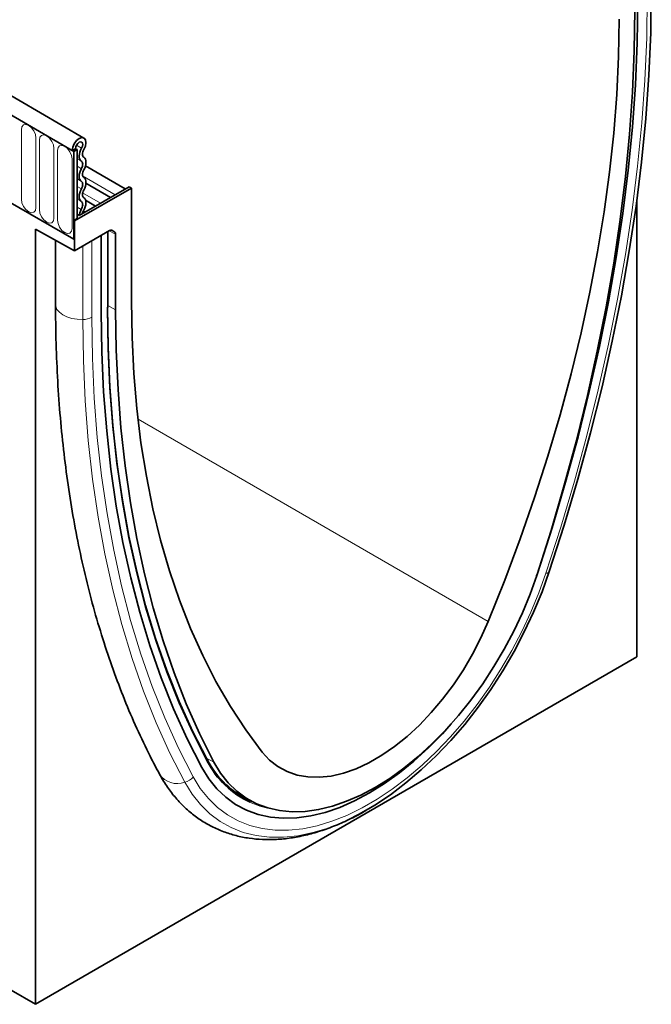
# Model space of a CAD drawing. Units: millimetres. Extents: x -521 to 938, y -320 to 816.
# Drawn here: x -47 to 90, y -320 to -106 of the extents above; entities that cross this region are included whole.
import ezdxf

# ---------------------------------------------------------------- set-up
doc = ezdxf.new("R2010")
doc.units = ezdxf.units.MM
doc.layers.add('133341', color=7, linetype='Continuous', lineweight=25)
doc.layers.add('TANGENT_EDGES', color=4, linetype='Continuous', lineweight=25)

# ---------------------------------------------------------------- blocks, each defined once
blk = doc.blocks.new('1032827-M_E_ISOMETRIC VIEW')
at = {"layer": '133341', "linetype": 'Continuous', "lineweight": 35}
for p, q in [((729.86, 449.78), (377.37, 653.27)), ((727.65, 446.87), (374.45, 650.77)), ((727.3, 447.07), (728, 447.48)), ((728.36, 447.28), (727.65, 446.87)), ((728, 447.48), (728.36, 447.28)), ((728.36, 447.28), (728.36, 432.27)), ((727.3, 447.07), (727.65, 446.87)), ((727.65, 427.78), (727.65, 446.87)), ((738.86, 438.74), (730.19, 443.75)), ((706.08, 440.23), (727.65, 427.78)), ((740.2, 438.91), (727.83, 431.76)), ((739.67, 439.21), (728.82, 432.95)), ((735.63, 436.88), (730.3, 439.95)), ((739.67, 439.21), (740.2, 438.91)), ((740.2, 438.91), (740.2, 414.41)), ((732.39, 435.01), (730.23, 436.26)), ((850.16, 337.03), (850.16, 436.43)), ((728.82, 432.95), (728.36, 433.22)), ((728.36, 432.27), (727.65, 431.86)), ((727.65, 431.86), (727.65, 427.78)), ((727.83, 431.76), (727.65, 431.86)), ((727.83, 431.76), (727.83, 425.31)), ((719.34, 429.95), (727.83, 425.31)), ((719.34, 429.95), (719.34, 261.51)), ((735.41, 429.69), (727.83, 425.31)), ((733.62, 412.04), (733.62, 428.66)), ((735.06, 412.94), (735.06, 429.48)), ((735.91, 429.74), (736.55, 429.36)), ((736.76, 412.42), (736.76, 428.91)), ((723.69, 427.58), (723.69, 413.61)), ((828.34, 354.65), (828.51, 355.15)), ((719.34, 261.51), (850.16, 337.03)), ((764.43, 306.66), (766.32, 305.65)), ((719.34, 261.51), (714.04, 264.57))]:
    blk.add_line(p, q, dxfattribs=at)
at = {"layer": '133341', "linetype": 'Continuous', "lineweight": 35, "flags": 128}
for points in [[(831.09, 355.56), (834.33, 365.63), (837.32, 375.68), (840.07, 385.71), (842.56, 395.69), (844.8, 405.62), (846.78, 415.48), (848.5, 425.27), (849.96, 434.97), (851.15, 444.57), (852.09, 454.06), (852.75, 463.43), (853.15, 472.66), (853.29, 481.75)], [(828.51, 355.15), (831.7, 365.07), (834.65, 374.98), (837.35, 384.85), (839.8, 394.68), (842.01, 404.46), (843.96, 414.17), (845.65, 423.81), (847.09, 433.36), (848.27, 442.82), (849.19, 452.16), (849.84, 461.39), (850.24, 470.48), (850.37, 479.44)], [(828.51, 355.15), (831.7, 365.07), (834.65, 374.98), (837.35, 384.85), (839.8, 394.68), (842.01, 404.46), (843.96, 414.17), (845.65, 423.81), (847.09, 433.36), (848.27, 442.82), (849.19, 452.16), (849.84, 461.39), (850.24, 470.48), (850.37, 479.44)], [(849.71, 477.63), (849.58, 468.77), (849.19, 459.77), (848.55, 450.64), (847.66, 441.4), (846.51, 432.05), (845.1, 422.6), (843.45, 413.07), (841.54, 403.47), (839.39, 393.8), (836.99, 384.07), (834.35, 374.31), (831.47, 364.51), (828.36, 354.7)], [(817.81, 344.71), (821.4, 353.67), (824.76, 362.66), (827.89, 371.66), (830.78, 380.65), (833.44, 389.62), (835.85, 398.56), (838.02, 407.46), (839.94, 416.3), (841.61, 425.08), (843.03, 433.77), (844.19, 442.38), (845.1, 450.88), (845.75, 459.26), (846.14, 467.52), (846.27, 475.64)], [(727.3, 447.07), (727.41, 447.81), (727.74, 448.56), (728.23, 449.22), (728.81, 449.68), (729.39, 449.88), (729.88, 449.77), (730.2, 449.38), (730.3, 448.77), (730.17, 448.03), (729.83, 447.28)], [(728, 447.48), (728.06, 447.87), (728.24, 448.27), (728.5, 448.62), (728.81, 448.86), (729.11, 448.96), (729.37, 448.91), (729.54, 448.7), (729.59, 448.38), (729.53, 447.99), (729.35, 447.59)], [(729.35, 447.59), (729.13, 447.17), (728.96, 446.73), (728.86, 446.3), (728.82, 445.89), (728.84, 445.51), (728.94, 445.19), (729.09, 444.93), (729.31, 444.75)], [(729.83, 447.28), (729.71, 447.03), (729.61, 446.78), (729.55, 446.52), (729.52, 446.28), (729.54, 446.06), (729.6, 445.87), (729.69, 445.72), (729.81, 445.62)], [(729.81, 445.62), (730.02, 445.44), (730.17, 445.19), (730.27, 444.88), (730.3, 444.51), (730.27, 444.11), (730.17, 443.69), (730.02, 443.27), (729.81, 442.85)], [(729.31, 443.13), (729.1, 442.71), (728.94, 442.28), (728.85, 441.86), (728.82, 441.46), (728.85, 441.1), (728.94, 440.79), (729.1, 440.54), (729.31, 440.36)], [(729.31, 444.75), (729.43, 444.65), (729.52, 444.5), (729.58, 444.32), (729.59, 444.11), (729.58, 443.87), (729.52, 443.62), (729.43, 443.37), (729.31, 443.13)], [(729.81, 442.85), (729.69, 442.6), (729.6, 442.35), (729.54, 442.1), (729.52, 441.87), (729.54, 441.66), (729.6, 441.47), (729.69, 441.33), (729.81, 441.22)], [(729.81, 441.22), (730.02, 441.05), (730.17, 440.8), (730.27, 440.48), (730.3, 440.12), (730.27, 439.72), (730.17, 439.3), (730.02, 438.87), (729.81, 438.45)], [(729.31, 438.73), (729.1, 438.32), (728.94, 437.89), (728.85, 437.47), (728.82, 437.07), (728.85, 436.71), (728.94, 436.39), (729.1, 436.14), (729.31, 435.97)], [(729.31, 440.36), (729.43, 440.26), (729.52, 440.11), (729.58, 439.93), (729.59, 439.71), (729.58, 439.48), (729.52, 439.23), (729.43, 438.98), (729.31, 438.73)], [(729.81, 438.45), (729.69, 438.21), (729.6, 437.96), (729.54, 437.71), (729.52, 437.48), (729.54, 437.26), (729.6, 437.08), (729.69, 436.93), (729.81, 436.83)], [(729.81, 436.83), (730.03, 436.64), (730.18, 436.38), (730.28, 436.06), (730.3, 435.67), (730.26, 435.26), (730.15, 434.82), (729.97, 434.38), (729.74, 433.95)], [(729.31, 435.97), (729.43, 435.86), (729.52, 435.7), (729.58, 435.51), (729.59, 435.29), (729.57, 435.04), (729.5, 434.79), (729.4, 434.53), (729.27, 434.28)], [(729.27, 434.28), (728.94, 433.55), (728.82, 432.95)], [(729.74, 433.95), (729.58, 433.59), (729.53, 433.36)], [(756.67, 314.7), (753.51, 320.9), (750.58, 327.35), (747.9, 334.06), (745.46, 341.01), (743.27, 348.19), (741.34, 355.6), (739.65, 363.23), (738.22, 371.07), (737.05, 379.11), (736.14, 387.33), (735.49, 395.74), (735.1, 404.32), (734.97, 413.06)], [(740.2, 414.41), (740.33, 406.44), (740.72, 398.63), (741.37, 390.99), (742.27, 383.54), (743.44, 376.28), (744.85, 369.22), (746.52, 362.37), (748.45, 355.75), (750.62, 349.35), (753.03, 343.2), (755.69, 337.3), (758.58, 331.65), (761.71, 326.27), (765.07, 321.16), (768.65, 316.32)], [(755.48, 313), (752.29, 319.24), (749.35, 325.74), (746.65, 332.49), (744.19, 339.49), (741.99, 346.72), (740.04, 354.18), (738.34, 361.86), (736.9, 369.76), (735.73, 377.85), (734.81, 386.13), (734.15, 394.6), (733.76, 403.24), (733.62, 412.04)], [(755.48, 313), (752.29, 319.24), (749.35, 325.74), (746.65, 332.49), (744.19, 339.49), (741.99, 346.72), (740.04, 354.18), (738.34, 361.86), (736.9, 369.76), (735.73, 377.85), (734.81, 386.13), (734.15, 394.6), (733.76, 403.24), (733.62, 412.04)], [(756.69, 314.36), (753.53, 320.57), (750.6, 327.03), (747.91, 333.74), (745.47, 340.69), (743.28, 347.89), (741.34, 355.3), (739.66, 362.94), (738.23, 370.78), (737.06, 378.83), (736.14, 387.06), (735.49, 395.48), (735.1, 404.07), (734.97, 412.82)], [(758.11, 314.15), (755, 320.36), (752.12, 326.84), (749.48, 333.55), (747.08, 340.51), (744.93, 347.69), (743.02, 355.1), (741.37, 362.72), (739.96, 370.54), (738.81, 378.57), (737.91, 386.77), (737.27, 395.16), (736.89, 403.71), (736.76, 412.42)], [(787.23, 301.57), (789.74, 302.82), (793.15, 304.79), (796.55, 307.06), (799.92, 309.62), (803.24, 312.44), (806.49, 315.52), (809.64, 318.83), (812.69, 322.36), (815.61, 326.08), (818.38, 329.97), (820.99, 334.01), (823.42, 338.18), (825.66, 342.44), (827.69, 346.77), (829.51, 351.15), (831.09, 355.56)], [(828.36, 354.7), (826.91, 350.65), (825.24, 346.62), (823.37, 342.63), (821.3, 338.72), (819.04, 334.9), (816.62, 331.2), (814.04, 327.65), (811.33, 324.27), (808.5, 321.07), (805.57, 318.09), (802.55, 315.34), (799.48, 312.84), (796.37, 310.61), (793.23, 308.65), (790.1, 306.99), (786.99, 305.63), (783.91, 304.58), (780.9, 303.85), (777.97, 303.45), (775.14, 303.37), (772.43, 303.63), (769.85, 304.2), (767.43, 305.1), (765.17, 306.32), (763.1, 307.84), (761.22, 309.66), (759.56, 311.77), (758.11, 314.15)], [(768.65, 316.32), (770.25, 314.59), (772.05, 313.18), (774.06, 312.09), (776.24, 311.33), (778.58, 310.92), (781.05, 310.85), (783.64, 311.13), (786.32, 311.76), (789.06, 312.72), (791.84, 314.02), (794.63, 315.63), (797.41, 317.55), (800.15, 319.75), (802.83, 322.21), (805.42, 324.92), (807.89, 327.84), (810.23, 330.96), (812.41, 334.23), (814.42, 337.63), (816.22, 341.14), (817.81, 344.71)], [(755.48, 313), (757, 310.55), (758.74, 308.38), (760.7, 306.51), (762.86, 304.95), (765.21, 303.71), (767.73, 302.79), (770.41, 302.2), (773.22, 301.96), (776.16, 302.04), (779.21, 302.47), (782.33, 303.23), (785.52, 304.32), (788.75, 305.73), (792, 307.46), (795.25, 309.49), (798.48, 311.8), (801.66, 314.39), (804.79, 317.24), (807.83, 320.33), (809.75, 322.45)], [(755.48, 313), (757, 310.55), (758.74, 308.38), (760.7, 306.51), (762.86, 304.95), (765.21, 303.71), (767.73, 302.79), (770.41, 302.2), (773.22, 301.96), (776.16, 302.04), (779.21, 302.47), (782.33, 303.23), (785.52, 304.32), (788.75, 305.73), (792, 307.46), (795.25, 309.49), (798.48, 311.8), (801.66, 314.39), (804.79, 317.24), (807.83, 320.33), (809.75, 322.45)], [(764.11, 306.76), (765.66, 305.98), (765.85, 305.9)]]:
    blk.add_lwpolyline(points, dxfattribs=at)
at = {"layer": '133341', "linetype": 'Continuous', "lineweight": 35}
for centre, radius, start, end in [((774.19, 323.68), 19.68, 207.1479, 246.5598), ((774.38, 323.46), 19.89, 207.2241, 245.1264)]:
    blk.add_arc(centre, radius, start, end, dxfattribs=at)
for centre, start_param, end_param in [((735.41, 428.87), 0.000261, 0.784974), ((736.05, 428.5), 5.498049, 6.283447)]:
    blk.add_ellipse(centre, major_axis=(0.5, 0.867), ratio=0.576986, start_param=start_param, end_param=end_param, dxfattribs=at)
for points, knots in [([(723.69, 413.61), (723.69, 412.15), (723.71, 407.91), (723.92, 401), (724.37, 392.93), (725.06, 385.01), (725.98, 377.23), (727.12, 369.62), (728.48, 362.18), (730.07, 354.91), (731.88, 347.82), (733.92, 340.93), (736.17, 334.23), (738.64, 327.74), (741.33, 321.46), (743.89, 316.07), (745.62, 312.82), (746.3, 311.53)], [0, 0, 0, 0, 0.037181, 0.107726, 0.17828, 0.248835, 0.319387, 0.389932, 0.460466, 0.530983, 0.601475, 0.671936, 0.742357, 0.812729, 0.883042, 0.953288, 1, 1, 1, 1]), ([(746.3, 311.53), (746.59, 311.02), (747.38, 309.61), (748.86, 307.49), (750.79, 305.23), (752.91, 303.25), (755.2, 301.54), (757.65, 300.12), (760.24, 298.98), (762.95, 298.13), (765.78, 297.56), (768.71, 297.29), (771.75, 297.3), (774.87, 297.62), (778.06, 298.23), (781.31, 299.14), (784.6, 300.33), (787.91, 301.83), (790.41, 303.12), (791.79, 303.98), (792.08, 304.16)], [0, 0, 0, 0, 0.033909, 0.09396, 0.153356, 0.21196, 0.26991, 0.327428, 0.384783, 0.442169, 0.499856, 0.558074, 0.616981, 0.676647, 0.737053, 0.798104, 0.859659, 0.921561, 0.983669, 1, 1, 1, 1])]:
    blk.add_open_spline(points, degree=3, knots=knots, dxfattribs=at)
at = {"layer": 'TANGENT_EDGES', "linetype": 'Continuous', "lineweight": 18}
for p, q in [((374.8, 650.56), (727.3, 447.07)), ((716.26, 451.61), (716.26, 436.5)), ((719.42, 434.68), (719.42, 449.78)), ((720.18, 449.34), (720.18, 434.23)), ((723.34, 432.41), (723.34, 447.52)), ((728.22, 448.24), (729.35, 447.59)), ((724.11, 447.07), (724.11, 431.97)), ((727.27, 430.15), (727.27, 445.25)), ((728.36, 445.3), (729.31, 444.75)), ((728.36, 443.68), (729.31, 443.13)), ((728.36, 440.91), (729.31, 440.36)), ((729.56, 441.59), (736.68, 437.48)), ((728.36, 439.28), (729.31, 438.73)), ((729.57, 437.85), (733.45, 435.62)), ((728.36, 436.51), (729.31, 435.97)), ((728.36, 434.8), (729.27, 434.28)), ((729.78, 434), (730.21, 433.75)), ((734.97, 412.82), (734.97, 429.43)), ((736.76, 428.91), (735.33, 429.64)), ((735.74, 429.78), (736.55, 429.36)), ((735.91, 429.74), (735.88, 429.75)), ((729.61, 410.36), (729.61, 426.34)), ((731.58, 410.86), (731.58, 427.48)), ((735.06, 413.36), (736.76, 412.42)), ((741.62, 388.69), (817.81, 344.71)), ((756.51, 315.01), (758.11, 314.15))]:
    blk.add_line(p, q, dxfattribs=at)
at = {"layer": 'TANGENT_EDGES', "linetype": 'Continuous', "lineweight": 18, "flags": 128}
for points in [[(830.36, 355.21), (833.57, 365.22), (836.55, 375.21), (839.27, 385.17), (841.75, 395.09), (843.97, 404.96), (845.94, 414.76), (847.65, 424.49), (849.1, 434.12), (850.29, 443.66), (851.22, 453.1), (851.88, 462.4), (852.28, 471.58), (852.41, 480.62)], [(719.42, 449.78), (719.3, 450.55), (718.95, 451.34), (718.44, 452.03), (717.84, 452.52), (717.23, 452.73), (716.72, 452.63), (716.38, 452.23), (716.26, 451.61)], [(723.34, 447.52), (723.22, 448.28), (722.88, 449.07), (722.37, 449.76), (721.76, 450.25), (721.16, 450.46), (720.65, 450.36), (720.3, 449.97), (720.18, 449.34)], [(727.27, 445.25), (727.15, 446.02), (726.8, 446.81), (726.29, 447.5), (725.69, 447.99), (725.08, 448.2), (724.57, 448.1), (724.23, 447.7), (724.11, 447.07)], [(716.26, 436.5), (716.38, 435.73), (716.72, 434.94), (717.23, 434.25), (717.84, 433.77), (718.44, 433.56), (718.95, 433.66), (719.3, 434.05), (719.42, 434.68)], [(720.18, 434.23), (720.3, 433.47), (720.65, 432.68), (721.16, 431.99), (721.76, 431.5), (722.37, 431.29), (722.88, 431.39), (723.22, 431.78), (723.34, 432.41)], [(724.11, 431.97), (724.23, 431.2), (724.57, 430.41), (725.08, 429.72), (725.69, 429.23), (726.29, 429.02), (726.8, 429.12), (727.15, 429.52), (727.27, 430.15)], [(723.69, 413.61), (723.73, 413.23), (723.99, 412.55), (724.51, 411.92), (725.24, 411.36), (726.16, 410.91), (727.23, 410.58), (728.4, 410.4), (729.61, 410.36)], [(751.8, 309.78), (748.57, 316.12), (745.58, 322.72), (742.83, 329.58), (740.34, 336.68), (738.1, 344.03), (736.12, 351.6), (734.4, 359.4), (732.94, 367.42), (731.74, 375.64), (730.81, 384.05), (730.14, 392.65), (729.74, 401.42), (729.61, 410.36)], [(753.64, 310.92), (750.42, 317.21), (747.45, 323.77), (744.72, 330.58), (742.24, 337.65), (740.02, 344.95), (738.05, 352.48), (736.34, 360.23), (734.89, 368.19), (733.7, 376.36), (732.77, 384.72), (732.11, 393.26), (731.71, 401.98), (731.58, 410.86)], [(831.09, 355.56), (831.08, 355.48), (831.05, 355.41), (830.99, 355.36), (830.9, 355.31), (830.8, 355.27), (830.67, 355.24), (830.52, 355.21), (830.36, 355.21)], [(753.64, 310.92), (755.17, 308.43), (756.93, 306.22), (758.89, 304.29), (761.06, 302.67), (763.41, 301.36), (765.94, 300.36), (768.62, 299.69), (771.44, 299.35), (774.39, 299.34), (777.45, 299.66), (780.59, 300.31), (783.8, 301.29), (787.06, 302.58), (790.35, 304.18), (793.65, 306.09), (796.94, 308.28), (800.2, 310.75), (803.41, 313.49), (806.55, 316.46), (809.6, 319.67), (812.55, 323.08), (815.37, 326.68), (818.05, 330.45), (820.58, 334.36), (822.93, 338.39), (825.1, 342.51), (827.07, 346.71), (828.82, 350.95), (830.36, 355.21)], [(751.8, 309.78), (753.39, 307.21), (755.2, 304.93), (757.24, 302.94), (759.48, 301.26), (761.91, 299.91), (764.52, 298.88), (767.29, 298.19), (770.21, 297.84), (773.26, 297.82), (776.41, 298.16), (779.66, 298.83), (782.98, 299.83), (786.34, 301.17), (787.23, 301.57)]]:
    blk.add_lwpolyline(points, dxfattribs=at)
at = {"layer": 'TANGENT_EDGES', "linetype": 'Continuous', "lineweight": 18}
for centre, radius, start, end in [((734.91, 412.95), 0.151, 294.3747, 354.3052), ((729.57, 414.61), 4.26, 270.5565, 298.1977), ((756.56, 314.53), 0.213, 310.7071, 56.2683), ((750.16, 314.15), 4.66, 214.166, 290.6383), ((750.79, 313.47), 3.82, 285.3546, 318.0582), ((773.9, 323.02), 19.29, 245.8632, 259.3792)]:
    blk.add_arc(centre, radius, start, end, dxfattribs=at)

msp = doc.modelspace()

# ---------------------------------------------------------------- block references
at = {"layer": '133341'}
msp.add_blockref('1032827-M_E_ISOMETRIC VIEW', (-763.16, -581.37), dxfattribs=at)

doc.saveas('drawing.dxf')
